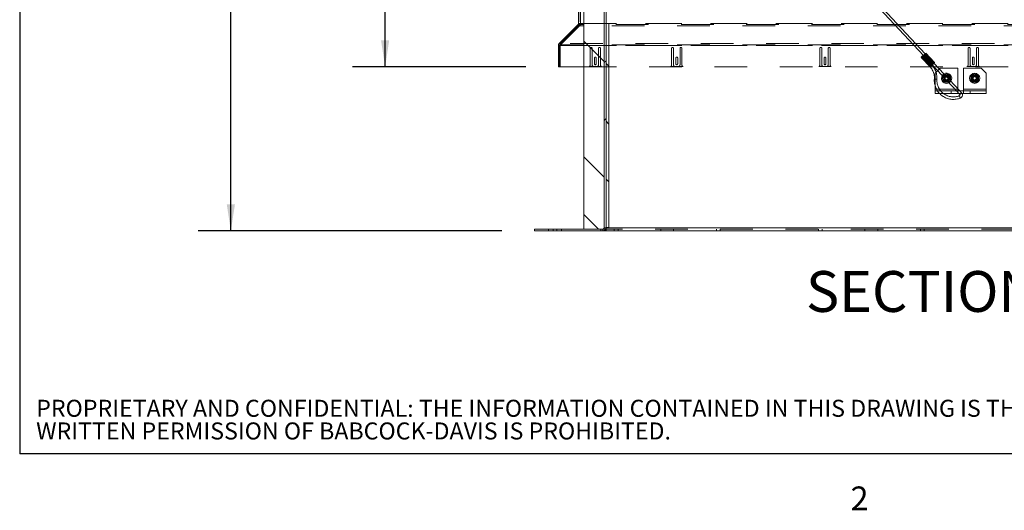
# Paper-space layout 'Top Level(2)' of a CAD drawing. Units: inches. Extents: x 0.1 to 10.8, y 0.2 to 8.4.
# Drawn here: x 0.3 to 3.3, y 0.2 to 1.7 of the extents above; entities that cross this region are included whole.
import ezdxf

# ---------------------------------------------------------------- set-up
doc = ezdxf.new("R2010")
doc.units = ezdxf.units.IN
doc.header["$MEASUREMENT"] = 0
doc.linetypes.add('HIDDEN', pattern=[0.075, 0.05, -0.025])
doc.layers.add('BABCOCK', color=7, linetype='Continuous')
doc.layers.add('FORMAT', color=7, linetype='Continuous')
doc.styles.add('SLDTEXTSTYLE0', font='TXT', dxfattribs={"width": 0.75})
doc.styles.add('SLDTEXTSTYLE1', font='TXT', dxfattribs={"width": 0.605})
doc.dimstyles.new('SLDDIMSTYLE7', dxfattribs={"dimtxt": 0.080892, "dimasz": 0.080892, "dimexe": 0, "dimexo": 0.0625, "dimgap": 0.020223, "dimtad": 0, "dimtih": 1, "dimtoh": 1, "dimlfac": 16, "dimrnd": 1e-09, "dimzin": 12, "dimdsep": 46, "dimtxsty": 'SLDTEXTSTYLE1', "dimsah": 1, "dimcen": 0.09, "dimadec": 0, "dimazin": 3, "dimtfac": 1, "dimtofl": 0, "dimtmove": 0, "dimatfit": 3, "dimfxl": 0, "dimfrac": 2, "dimtolj": 1, "dimtzin": 12, "dimarcsym": 0})

# ---------------------------------------------------------------- blocks, each defined once
blk = doc.blocks.new('SW_NOTE_32')
at = {"layer": 'BABCOCK', "color": 0, "attachment_point": 1, "style": 'SLDTEXTSTYLE0'}
for s, insert, char_height in [('PROPRIETARY AND CONFIDENTIAL: THE INFORMATION CONTAINED IN THIS DRAWING IS THE SOLE PROPERTY OF BABCOCK-DAVIS. ANY REPRODUCTION IN PART OR AS A WHOLE WITHOUT THE', (0, 0.0671), 0.0520833), ('WRITTEN PERMISSION OF BABCOCK-DAVIS IS PROHIBITED.', (0, -0.0023), 0.052083)]:
    blk.add_mtext(s, dxfattribs=dict(at, insert=insert, char_height=char_height))
blk = doc.blocks.new('*D50')
at = {"layer": 'FORMAT', "color": 8}
for p, q in [((1.9746, 4.3045), (0.8766, 4.3045)), ((0.9766, 4.3045), (0.9766, 2.7517)), ((0.9766, 1.0747), (0.9766, 2.6275)), ((1.8069, 1.0747), (0.8766, 1.0747))]:
    blk.add_line(p, q, dxfattribs=at)
for points in [[(0.9766, 4.3045), (0.9642, 4.2236), (0.9891, 4.2236)], [(0.9766, 1.0747), (0.9891, 1.1556), (0.9642, 1.1556)]]:
    blk.add_solid(points, dxfattribs=at)
at = {"layer": 'FORMAT', "color": 8, "insert": (0.7655, 2.7349, -0.0002), "char_height": 0.08333, "attachment_point": 1, "style": 'SLDTEXTSTYLE1'}
blk.add_mtext('51 5/8"', dxfattribs=at)
blk = doc.blocks.new('*D51')
at = {"layer": 'FORMAT', "color": 8}
for p, q in [((1.9746, 4.3045), (1.3491, 4.3045)), ((1.4491, 4.3045), (1.4491, 3.0028)), ((1.4491, 1.5768), (1.4491, 2.8785)), ((1.8796, 1.5768), (1.3491, 1.5768))]:
    blk.add_line(p, q, dxfattribs=at)
for points in [[(1.4491, 4.3045), (1.4366, 4.2236), (1.4615, 4.2236)], [(1.4491, 1.5768), (1.4615, 1.6577), (1.4366, 1.6577)]]:
    blk.add_solid(points, dxfattribs=at)
at = {"layer": 'FORMAT', "color": 8, "insert": (1.2379, 2.986, -0.0002), "char_height": 0.08333, "attachment_point": 1, "style": 'SLDTEXTSTYLE1'}
blk.add_mtext('43 5/8"', dxfattribs=at)

psp = doc.layouts.new('Top Level(2)')

# ---------------------------------------------------------------- hatches: boundary and pattern name
at = {"linetype": 'Continuous', "lineweight": 0}
h = psp.add_hatch(dxfattribs=at)
h.set_pattern_fill('ANSI32', style=0)
edge = h.paths.add_edge_path(flags=0)
edge.add_line((2.1200322, 1.8190569), (2.1200322, 1.0844319))
edge.add_arc((2.1159072, 1.0844319), 0.004125, 270, 360, ccw=False)
edge.add_line((2.1159072, 1.0803069), (1.9069072, 1.0803069))
edge.add_line((1.9069072, 1.0803069), (1.9069072, 1.0746819))
edge.add_line((1.9069072, 1.0746819), (2.1159072, 1.0746819))
edge.add_arc((2.1159072, 1.0844319), 0.00975, 270, 360)
edge.add_line((2.1256572, 1.0844319), (2.1256572, 1.8190569))
edge.add_line((2.1256572, 1.8190569), (2.1200322, 1.8190569))
h = psp.add_hatch(dxfattribs=at)
h.set_pattern_fill('ANSI32', angle=90, style=0)
edge = h.paths.add_edge_path(flags=0)
edge.add_line((2.1295635, 1.7746819), (2.1351885, 1.7746819))
edge.add_line((2.1351885, 1.7746819), (2.1351885, 1.8149319))
edge.add_arc((2.1254385, 1.8149319), 0.00975, 0, 90)
edge.add_line((2.1254385, 1.8246819), (2.0511885, 1.8246819))
edge.add_arc((2.0511885, 1.8149319), 0.00975, 90, 180)
edge.add_line((2.0414385, 1.8149319), (2.0414385, 1.7093455))
edge.add_arc((2.0373135, 1.7093455), 0.004125, 315, 360, ccw=False)
edge.add_line((2.0402303, 1.7064287), (1.9824223, 1.6486207))
edge.add_arc((1.9893166, 1.6417264), 0.00975, 135, 180)
edge.add_line((1.9795666, 1.6417264), (1.9795666, 1.5767875))
edge.add_line((1.9795666, 1.5767875), (1.9851916, 1.5767875))
edge.add_line((1.9851916, 1.5767875), (1.9851916, 1.6417264))
edge.add_arc((1.9893166, 1.6417264), 0.004125, 135, 180, ccw=False)
edge.add_line((1.9863998, 1.6446432), (2.0442077, 1.7024512))
edge.add_arc((2.0373135, 1.7093455), 0.00975, 315, 360)
edge.add_line((2.0470635, 1.7093455), (2.0470635, 1.8149319))
edge.add_arc((2.0511885, 1.8149319), 0.004125, 90, 180, ccw=False)
edge.add_line((2.0511885, 1.8190569), (2.1254385, 1.8190569))
edge.add_arc((2.1254385, 1.8149319), 0.004125, 0, 90, ccw=False)
edge.add_line((2.1295635, 1.8149319), (2.1295635, 1.7746819))
h = psp.add_hatch(dxfattribs=at)
h.set_pattern_fill('ANSI32', angle=90, style=0)
h.paths.add_polyline_path([(2.1200322, 1.7678069), (2.0575322, 1.7678069), (2.0575322, 1.0803069), (2.1200322, 1.0803069)], flags=0)
h = psp.add_hatch(dxfattribs=at)
h.set_pattern_fill('ANSI31', angle=90, style=0)
h.paths.add_polyline_path([(2.1256572, 1.0846819), (2.1339072, 1.0846819), (2.1339072, 1.7096819), (2.1256572, 1.7096819)], flags=0)

# ---------------------------------------------------------------- linework, layer by layer
at = {"color": 8, "linetype": 'Continuous', "lineweight": 0}
for p in [(0.329927, 8.1920732), (10.629927, 0.3920732)]:
    psp.add_line(p, (0.329927, 0.3920732), dxfattribs=at)
at = {"color": 7, "linetype": 'Continuous', "lineweight": 15}
for p, q in [((2.1501487, 2.6267236), (3.0976023, 1.6113143)), ((3.1032541, 1.6167088), (2.1565204, 2.6313465)), ((2.0414385, 1.8149319), (2.0414385, 1.7093455)), ((2.0470635, 1.8149319), (2.0470635, 1.7093455)), ((2.1200322, 1.8190569), (2.1200322, 1.0844319)), ((2.1256572, 1.8190569), (2.1256572, 1.0844319)), ((2.0575322, 1.7678069), (2.0575322, 1.0803069)), ((2.1200322, 1.7678069), (2.1200322, 1.0803069)), ((1.9824223, 1.6486207), (2.0402303, 1.7064287)), ((1.9863998, 1.6446432), (2.0442077, 1.7024512)), ((2.0460261, 1.7024512), (2.0442077, 1.7024512)), ((2.0460261, 1.7049692), (2.0460261, 1.7024512)), ((2.1256572, 1.7096819), (2.1339072, 1.7096819)), ((2.1256572, 1.0846819), (2.1256572, 1.7096819)), ((2.1339072, 1.0846819), (2.1339072, 1.7096819)), ((1.9795666, 1.6417264), (1.9795666, 1.5767875)), ((1.9851916, 1.6417264), (1.9851916, 1.5767875)), ((1.9851916, 1.6417264), (1.9856572, 1.6417264)), ((1.9856572, 1.6436302), (1.9856572, 1.6417264)), ((3.0909257, 1.6065647), (3.0916077, 1.6058338)), ((3.091264, 1.6055143), (3.1179042, 1.5769634)), ((3.1221826, 1.5807582), (3.0955424, 1.6093092)), ((3.0973782, 1.611101), (3.0966378, 1.6118945)), ((3.1277517, 1.5859622), (3.1011115, 1.6145131)), ((3.1316073, 1.589757), (3.1049672, 1.6183079)), ((1.9795666, 1.5767875), (1.9851916, 1.5767875)), ((1.9851916, 1.5767875), (2.0575322, 1.5767875)), ((3.1242783, 1.5827249), (3.1985855, 1.5030882)), ((3.2092707, 1.5030882), (3.1299742, 1.5880722)), ((3.149126, 1.5729632), (3.1465115, 1.5703487)), ((3.2028447, 1.5729632), (3.149126, 1.5729632)), ((3.2028447, 1.5099751), (3.2028447, 1.5729632)), ((3.274126, 1.5729632), (3.2204072, 1.5729632)), ((3.2204072, 1.5729632), (3.2204072, 1.5083382)), ((3.289751, 1.5573382), (3.274126, 1.5729632)), ((3.1409839, 1.5648211), (3.1364417, 1.5602789)), ((3.161626, 1.5376537), (3.1634253, 1.5407702)), ((3.1675096, 1.5478445), (3.1686572, 1.5498321)), ((3.1686572, 1.5498321), (3.171001, 1.5457727)), ((3.1756885, 1.5457727), (3.1733447, 1.5417132)), ((3.2499072, 1.5417132), (3.2475635, 1.5457727)), ((3.2475635, 1.5376537), (3.2499072, 1.5417132)), ((3.252251, 1.5457727), (3.2545947, 1.5498321)), ((3.2545947, 1.5498321), (3.2569385, 1.5457727)), ((3.261626, 1.5457727), (3.2592822, 1.5417132)), ((3.2592822, 1.5417132), (3.261626, 1.5376537)), ((3.289751, 1.5083382), (3.289751, 1.5573382)), ((3.133501, 1.5189464), (3.133501, 1.5083382)), ((3.133501, 1.5083382), (3.133501, 1.5030882)), ((3.1686572, 1.5335942), (3.1663135, 1.5376537)), ((3.1692167, 1.5345633), (3.1686572, 1.5335942)), ((3.289751, 1.5083382), (3.2204072, 1.5083382)), ((3.2204072, 1.5083382), (3.2204072, 1.5030882)), ((3.2545947, 1.5335942), (3.252251, 1.5376537)), ((3.2569385, 1.5376537), (3.2545947, 1.5335942)), ((3.289751, 1.5030882), (3.289751, 1.5083382)), ((3.133501, 1.5030882), (3.133501, 1.4948382)), ((3.133501, 1.5030882), (3.1409436, 1.5030882)), ((3.133501, 1.4948382), (3.14765, 1.4948382)), ((3.1507502, 1.5030882), (3.1825311, 1.5030882)), ((3.159556, 1.4948382), (3.1825311, 1.4948382)), ((3.2407208, 1.5030882), (3.1825311, 1.5030882)), ((3.1825311, 1.4948382), (3.1825311, 1.5030882)), ((3.2407208, 1.4948382), (3.1825311, 1.4948382)), ((3.2062833, 1.4948382), (3.2087699, 1.4921732)), ((3.2087729, 1.4921722), (3.2087699, 1.4921732)), ((3.2407208, 1.5030882), (3.2407208, 1.4948382)), ((3.289751, 1.5030882), (3.2407208, 1.5030882)), ((3.289751, 1.4948382), (3.2407208, 1.4948382)), ((3.289751, 1.5030882), (3.289751, 1.4948382)), ((1.9069072, 1.0803069), (1.9069072, 1.0746819)), ((1.9069072, 1.0803069), (2.1159072, 1.0803069)), ((1.9069072, 1.0746819), (2.1159072, 1.0746819)), ((2.1200322, 1.0803069), (2.0575322, 1.0803069)), ((2.1159072, 1.0746819), (2.1256572, 1.0746819)), ((2.1256572, 1.0803069), (2.1247416, 1.0803069)), ((2.1339072, 1.0846819), (2.1256572, 1.0846819)), ((2.1256572, 1.0746819), (2.1256572, 1.0844319)), ((2.1256572, 1.0844319), (4.3756572, 1.0844319)), ((4.3756572, 1.0746819), (2.1256572, 1.0746819))]:
    psp.add_line(p, q, dxfattribs=at)
at = {"color": 7, "linetype": 'HIDDEN', "lineweight": 0}
for p, q in [((2.0460261, 1.8149319), (2.0460261, 1.7093455)), ((2.0578447, 1.0803069), (2.0578447, 1.7678069)), ((2.0429011, 1.7064287), (1.9856572, 1.6486207)), ((2.0429011, 1.7024512), (1.9856572, 1.6446432)), ((2.0442077, 1.7024512), (2.0402303, 1.7064287)), ((2.0414385, 1.7093455), (2.0470635, 1.7093455)), ((2.0429011, 1.7024512), (2.0429011, 1.7064287)), ((2.0460261, 1.7064287), (2.0429011, 1.7064287)), ((2.0442077, 1.7024512), (2.0429011, 1.7024512)), ((2.0460261, 1.7093455), (2.0460261, 1.7049692)), ((2.0460261, 1.7093455), (4.4552883, 1.7093455)), ((2.0460261, 1.7093455), (2.0470635, 1.7093455)), ((4.4552883, 1.7064287), (2.0460261, 1.7064287)), ((2.0575322, 1.7093455), (4.4437822, 1.7093455)), ((4.4437822, 1.7024512), (2.0575322, 1.7024512)), ((1.9851916, 1.6417264), (1.9795666, 1.6417264)), ((1.9851916, 1.636225), (1.9795666, 1.636225)), ((1.9851916, 1.6334125), (1.9795666, 1.6334125)), ((1.9863998, 1.6446432), (1.9824223, 1.6486207)), ((1.9834697, 1.6417264), (1.9834697, 1.5767875)), ((1.9856572, 1.6446432), (1.9856572, 1.6486207)), ((4.5156572, 1.6486207), (1.9856572, 1.6486207)), ((1.9856572, 1.6446432), (1.9856572, 1.6436302)), ((1.9863998, 1.6446432), (1.9856572, 1.6446432)), ((1.9856572, 1.6417264), (4.5156572, 1.6417264)), ((4.4437822, 1.6446432), (2.0575322, 1.6446432)), ((2.0575322, 1.6417264), (4.4437822, 1.6417264)), ((2.0772197, 1.5831), (2.0772197, 1.6334125)), ((2.0828447, 1.6334125), (2.0828447, 1.583725)), ((2.1028447, 1.583725), (2.1028447, 1.6334125)), ((2.1084697, 1.6334125), (2.1084697, 1.5831)), ((2.3265947, 1.5831), (2.3265947, 1.6334125)), ((2.3322197, 1.6334125), (2.3322197, 1.583725)), ((2.3522197, 1.583725), (2.3522197, 1.6334125)), ((2.3578447, 1.6334125), (2.3578447, 1.5831)), ((2.7806572, 1.5831), (2.7806572, 1.6334125)), ((2.7862822, 1.6334125), (2.7862822, 1.583725)), ((2.8062822, 1.583725), (2.8062822, 1.6334125)), ((2.8119072, 1.6334125), (2.8119072, 1.5831)), ((3.2347197, 1.5831), (3.2347197, 1.6334125)), ((3.2403447, 1.6334125), (3.2403447, 1.583725)), ((3.2603447, 1.583725), (3.2603447, 1.6334125)), ((3.2659697, 1.6334125), (3.2659697, 1.5831)), ((1.9851916, 1.6066938), (1.9795666, 1.6066938)), ((1.9851916, 1.6038813), (1.9795666, 1.6038813)), ((2.0900322, 1.5860688), (2.0900322, 1.6038813)), ((2.0956572, 1.6038813), (2.0956572, 1.5860688)), ((2.3394072, 1.5860688), (2.3394072, 1.6038813)), ((2.3450322, 1.6038813), (2.3450322, 1.5860688)), ((2.7934697, 1.5860688), (2.7934697, 1.6038813)), ((2.7990947, 1.6038813), (2.7990947, 1.5860688)), ((3.0916077, 1.6058338), (3.1175658, 1.5780138)), ((3.0929771, 1.6071134), (3.1196173, 1.5785625)), ((3.1217598, 1.5807582), (3.0951197, 1.6093092)), ((3.1236084, 1.5824123), (3.0969682, 1.6109632)), ((3.0972342, 1.6109632), (3.1238743, 1.5824123)), ((3.1232779, 1.5833436), (3.0973782, 1.611101)), ((3.0976023, 1.6113143), (3.1242783, 1.5827249)), ((3.098997, 1.612859), (3.1256372, 1.5843081)), ((3.1259031, 1.5843081), (3.099263, 1.612859)), ((3.1273289, 1.5859622), (3.1006888, 1.6145131)), ((3.1298942, 1.5881579), (3.1032541, 1.6167088)), ((3.1299742, 1.5880722), (3.1032541, 1.6167088)), ((3.2475322, 1.5860688), (3.2475322, 1.6038813)), ((3.2531572, 1.6038813), (3.2531572, 1.5860688)), ((1.9851916, 1.5860688), (1.9795666, 1.5860688)), ((1.9851916, 1.583725), (1.9795666, 1.583725)), ((1.9795666, 1.5832563), (1.9851916, 1.5832563)), ((1.9851916, 1.5831), (1.9795666, 1.5831)), ((1.9851916, 1.577475), (1.9795666, 1.577475)), ((1.9851916, 1.5774125), (1.9795666, 1.5774125)), ((2.0575322, 1.5767875), (4.4437822, 1.5767875)), ((2.1121284, 1.5774125), (2.073561, 1.5774125)), ((2.0890947, 1.577475), (2.0965947, 1.577475)), ((2.3615034, 1.5774125), (2.322936, 1.5774125)), ((2.3384697, 1.577475), (2.3459697, 1.577475)), ((2.8155659, 1.5774125), (2.7769985, 1.5774125)), ((2.7925322, 1.577475), (2.8000322, 1.577475)), ((3.1175658, 1.5780138), (3.1184453, 1.57701)), ((3.1232779, 1.5833436), (3.1232749, 1.5833446)), ((3.1238814, 1.5826518), (3.1232779, 1.5833436)), ((3.1465115, 1.5703487), (3.1409839, 1.5648211)), ((3.2696284, 1.5774125), (3.231061, 1.5774125)), ((3.2465947, 1.577475), (3.2540947, 1.577475)), ((3.1364417, 1.5602789), (3.133501, 1.5573382)), ((3.133501, 1.5573382), (3.133501, 1.5189464)), ((3.1639697, 1.5417132), (3.161626, 1.5457727)), ((3.1634253, 1.5407702), (3.1639697, 1.5417132)), ((3.1663135, 1.5457727), (3.1675096, 1.5478445)), ((3.1733447, 1.5417132), (3.1756885, 1.5376537)), ((3.2028447, 1.5083382), (3.133501, 1.5083382)), ((3.1468837, 1.5083382), (3.1378277, 1.5083382)), ((3.171001, 1.5376537), (3.1692167, 1.5345633)), ((3.2028447, 1.5083382), (3.1936868, 1.5083382)), ((3.2028447, 1.5083382), (3.2028447, 1.5099751)), ((3.2028447, 1.5030882), (3.2028447, 1.5083382)), ((3.289751, 1.5083382), (3.2204072, 1.5083382)), ((3.1409436, 1.5030882), (3.1507502, 1.5030882)), ((3.14765, 1.4948382), (3.159556, 1.4948382)), ((3.1985855, 1.5030882), (3.2062833, 1.4948382)), ((3.2028447, 1.5030882), (3.2028447, 1.4948382)), ((3.214482, 1.4975031), (3.2092707, 1.5030882)), ((3.2204072, 1.5030882), (3.2204072, 1.4948382)), ((1.949876, 1.0803069), (1.949876, 1.0746819)), ((1.9635322, 1.0803069), (1.9635322, 1.0746819)), ((1.9752822, 1.0746819), (1.9752822, 1.0803069)), ((1.9889385, 1.0746819), (1.9889385, 1.0803069)), ((2.1097197, 1.0746819), (2.1097197, 1.0803069)), ((2.1159072, 1.0803069), (2.1159072, 1.0746819)), ((2.1200322, 1.0844319), (2.1256572, 1.0844319)), ((2.1247416, 1.0803069), (2.1200322, 1.0803069)), ((2.1256572, 1.0844319), (4.3756572, 1.0844319)), ((4.3756572, 1.0803069), (2.1256572, 1.0803069)), ((2.1510322, 1.0803069), (2.1510322, 1.0746819)), ((2.1627822, 1.0746819), (2.1627822, 1.0803069)), ((2.293626, 1.0803069), (2.293626, 1.0746819)), ((2.3326885, 1.0746819), (2.3326885, 1.0803069)), ((2.4635322, 1.0803069), (2.4635322, 1.0746819)), ((2.4752822, 1.0746819), (2.4752822, 1.0803069)), ((2.7760322, 1.0803069), (2.7760322, 1.0746819)), ((2.7877822, 1.0746819), (2.7877822, 1.0803069)), ((2.918626, 1.0803069), (2.918626, 1.0746819)), ((2.9576885, 1.0746819), (2.9576885, 1.0803069)), ((3.0885322, 1.0803069), (3.0885322, 1.0746819)), ((3.1002822, 1.0746819), (3.1002822, 1.0803069))]:
    psp.add_line(p, q, dxfattribs=at)
at = {"color": 8, "linetype": 'Continuous', "lineweight": 15}
for p, q in [((2.0575322, 1.7024512), (2.0460261, 1.7024512)), ((2.0470635, 1.7093455), (2.0575322, 1.7093455)), ((1.9856572, 1.6417264), (2.0575322, 1.6417264)), ((2.0575322, 1.6446432), (1.9863998, 1.6446432)), ((3.1378277, 1.5083382), (3.133501, 1.5083382)), ((3.1936868, 1.5083382), (3.1468837, 1.5083382))]:
    psp.add_line(p, q, dxfattribs=at)
at = {"color": 7, "linetype": 'Continuous', "lineweight": 15, "flags": 128}
for points in [[(3.0966348, 1.6118955), (3.0963608, 1.6116926), (3.0956942, 1.6111147), (3.0947364, 1.6102498), (3.0936333, 1.6092296), (3.0925528, 1.6082094), (3.0916594, 1.6073445), (3.0910891, 1.6067666), (3.0909287, 1.6065637), (3.0912027, 1.6067666), (3.0918693, 1.6073445), (3.0928271, 1.6082094), (3.0939302, 1.6092296), (3.0950107, 1.6102498), (3.0959041, 1.6111147), (3.0964744, 1.6116926), (3.0966348, 1.6118955)], [(3.0955424, 1.6093092), (3.0939716, 1.6078564), (3.0926077, 1.6066248), (3.0916585, 1.6058018), (3.0912683, 1.6055128), (3.0914967, 1.6058018), (3.0915675, 1.6058768)], [(3.0972342, 1.6109632), (3.0961362, 1.609923), (3.0952926, 1.6091385)], [(3.0972588, 1.611229), (3.0974709, 1.6114243), (3.0974863, 1.6114386)], [(3.1031735, 1.6167952), (3.1036235, 1.6171975), (3.1045727, 1.6180204), (3.1049629, 1.6183094), (3.1047345, 1.6180204), (3.1039224, 1.6171975), (3.1026502, 1.6159658), (3.1011115, 1.6145131)], [(3.1756044, 1.5277175), (3.1723965, 1.5265422), (3.1686572, 1.5260882)]]:
    psp.add_lwpolyline(points, dxfattribs=at)
at = {"color": 7, "linetype": 'HIDDEN', "lineweight": 0, "flags": 128}
for points in [[(3.0952926, 1.6091385), (3.0949889, 1.6088592), (3.093979, 1.6079451), (3.093271, 1.6073294), (3.0929802, 1.6071124), (3.0931537, 1.6073294), (3.0937635, 1.6079451), (3.0947102, 1.6088592), (3.0958398, 1.609923), (3.0969682, 1.6109632), (3.0969682, 1.6109632)], [(3.0969682, 1.6109632), (3.0972152, 1.611189), (3.0972588, 1.611229)], [(3.1006888, 1.6145131), (3.1022596, 1.6159658), (3.1031735, 1.6167952)], [(3.1232749, 1.5833446), (3.1230009, 1.5831417), (3.1223343, 1.5825638), (3.1213766, 1.5816989), (3.1202735, 1.5806787), (3.119193, 1.5796585), (3.1182995, 1.5787936), (3.1177292, 1.5782157), (3.1175689, 1.5780128), (3.1178428, 1.5782157), (3.1185095, 1.5787936), (3.1194672, 1.5796585), (3.1205703, 1.5806787), (3.1216508, 1.5816989), (3.1225443, 1.5825638), (3.1231146, 1.5831417), (3.1232779, 1.5833436)], [(3.1238743, 1.5824123), (3.1227764, 1.5813721), (3.1216291, 1.5803083), (3.1206192, 1.5793942), (3.1199112, 1.5787785), (3.1196203, 1.5785615), (3.1197939, 1.5787785), (3.1204037, 1.5793942), (3.1213504, 1.5803083), (3.1224799, 1.5813721), (3.1236084, 1.5824123)], [(3.1256372, 1.5843081), (3.1267352, 1.5853483), (3.1278825, 1.5864121), (3.1288923, 1.5873262), (3.1296003, 1.5879419), (3.1298912, 1.5881589), (3.1297176, 1.5879419), (3.1291079, 1.5873262), (3.1281611, 1.5864121), (3.1270316, 1.5853483), (3.1259031, 1.5843081)], [(3.2087699, 1.4921732), (3.2089333, 1.4923751), (3.2095036, 1.4929531), (3.210397, 1.4938179), (3.2114775, 1.4948382), (3.2125806, 1.4958584), (3.2135384, 1.4967233), (3.214205, 1.4973012), (3.214479, 1.4975041), (3.2143186, 1.4973012), (3.2137483, 1.4967233), (3.2128549, 1.4958584), (3.2117744, 1.4948382), (3.2117744, 1.4948382)]]:
    psp.add_lwpolyline(points, dxfattribs=at)
at = {"color": 7, "linetype": 'HIDDEN', "lineweight": 0}
for centre, radius in [((3.1686572, 1.5417132), 0.0122187), ((3.1686572, 1.5417132), 0.0087813), ((3.1686572, 1.5417132), 0.0078125), ((3.1686572, 1.5417132), 0.0051062), ((3.2545947, 1.5417132), 0.0122188), ((3.2545947, 1.5417132), 0.0087813), ((3.2545947, 1.5417132), 0.0078125), ((3.2545947, 1.5417132), 0.0051062)]:
    psp.add_circle(centre, radius, dxfattribs=at)
at = {"color": 7, "linetype": 'Continuous', "lineweight": 15}
psp.add_circle((3.2545947, 1.5417132), 0.015625, dxfattribs=at)
for centre, radius, start, end in [((2.0373135, 1.7093455), 0.004125, 315, 0), ((2.0373135, 1.7093455), 0.00975, 315, 0), ((1.9893166, 1.6417264), 0.00975, 135, 180), ((1.9893166, 1.6417264), 0.004125, 135, 180), ((3.8621941, 0.7944381), 1.1188251, 132.8633052, 133.2536366), ((3.175413, 1.5293315), 0.1130294, 132.3546828, 133.762259), ((3.0591689, 1.6584186), 0.0606895, 311.3489632, 316.5859341), ((3.0946404, 1.6075008), 0.0383892, 307.3006324, 315.8439306), ((3.8888342, 0.7658872), 1.1188251, 132.8633052, 133.2536366), ((3.0941159, 1.623993), 0.0507712, 311.4906092, 317.5986002), ((3.1686572, 1.5417132), 0.015625, 149.6353239, 270), ((3.1686572, 1.5417132), 0.015625, 325.3745071, 120.6598343), ((2.1159072, 1.0844319), 0.00975, 270, 0), ((2.1159072, 1.0844319), 0.004125, 270, 0)]:
    psp.add_arc(centre, radius, start, end, dxfattribs=at)
at = {"color": 7, "linetype": 'HIDDEN', "lineweight": 0}
for centre, radius, start, end in [((2.0800322, 1.6334125), 0.0028125, 0, 180), ((2.1056572, 1.6334125), 0.0028125, 0, 180), ((2.3294072, 1.6334125), 0.0028125, 0, 180), ((2.3550322, 1.6334125), 0.0028125, 0, 180), ((2.7834697, 1.6334125), 0.0028125, 0, 180), ((2.8090947, 1.6334125), 0.0028125, 0, 180), ((3.2375322, 1.6334125), 0.0028125, 0, 180), ((3.2631572, 1.6334125), 0.0028125, 0, 180), ((2.0928447, 1.6038813), 0.0028125, 0, 180), ((2.3422197, 1.6038813), 0.0028125, 0, 180), ((2.7962822, 1.6038813), 0.0028125, 0, 180), ((3.1670437, 1.5313203), 0.1060912, 132.6833247, 135.3511994), ((2.3340371, 2.4293841), 1.1188251, 312.8633052, 313.2536366), ((3.0213317, 1.693946), 0.1122809, 312.7071311, 313.7652836), ((3.133543, 1.578937), 0.0484162, 128.7259328, 135.5221793), ((3.2503447, 1.6038813), 0.0028125, 0, 180), ((2.0709697, 1.5831), 0.00625, 294.4946485, 0), ((2.0890947, 1.583725), 0.00625, 180, 270), ((2.0928447, 1.5860688), 0.0028125, 180, 0), ((2.0965947, 1.583725), 0.00625, 270, 0), ((2.1147197, 1.5831), 0.00625, 180, 245.5053515), ((2.3203447, 1.5831), 0.00625, 294.4946485, 360), ((2.3384697, 1.583725), 0.00625, 180, 270), ((2.3422197, 1.5860688), 0.0028125, 180, 0), ((2.3459697, 1.583725), 0.00625, 270, 0), ((2.3640947, 1.5831), 0.00625, 180, 245.5053515), ((2.7744072, 1.5831), 0.00625, 294.4946485, 0), ((2.7925322, 1.583725), 0.00625, 180, 270), ((2.7962822, 1.5860688), 0.0028125, 180, 0), ((2.8000322, 1.583725), 0.00625, 270, 360), ((2.8181572, 1.5831), 0.00625, 180, 245.5053515), ((3.1553956, 1.5427274), 0.0507712, 131.4906092, 137.5986002), ((2.3606773, 2.4008332), 1.1188251, 312.8633052, 313.2536366), ((3.0474584, 1.6659398), 0.1130294, 312.3546828, 313.762259), ((3.2020531, 1.5007806), 0.1130294, 132.3546828, 133.762259), ((3.1548711, 1.5592196), 0.0383892, 127.3006324, 135.8439306), ((3.2284697, 1.5831), 0.00625, 294.4946485, 360), ((3.2465947, 1.583725), 0.00625, 180, 270), ((3.2503447, 1.5860688), 0.0028125, 180, 0), ((3.2540947, 1.583725), 0.00625, 270, 0), ((3.2722197, 1.5831), 0.00625, 180, 245.5053515), ((3.1708766, 2.0521702), 0.5139051, 265.5605108, 266.4315424), ((3.1686572, 1.5417132), 0.015625, 120.6598343, 149.6353239), ((3.1686572, 1.5417132), 0.015625, 296.3990174, 325.3745071), ((3.2436191, 1.4980927), 0.0370038, 195.2036105, 207.3222987)]:
    psp.add_arc(centre, radius, start, end, dxfattribs=at)
at = {"color": 8, "linetype": 'Continuous', "lineweight": 15}
for centre, radius, start, end in [((3.0990884, 1.0265731), 0.5142311, 85.5607869, 86.4312663), ((3.1676605, 1.4685342), 0.0448804, 16.2700268, 26.2558824), ((3.1826423, 1.5246141), 0.0416568, 308.8500203, 314.3737743)]:
    psp.add_arc(centre, radius, start, end, dxfattribs=at)
at = {"color": 7, "linetype": 'Continuous', "lineweight": 15}
for points, knots in [([(3.1184453, 1.57701), (3.1188543, 1.5765511), (3.1206558, 1.5745299), (3.1234401, 1.5705961), (3.1264861, 1.5650904), (3.1288117, 1.559236), (3.1304032, 1.5531424), (3.1312103, 1.5470079), (3.1312691, 1.5425403), (3.1311209, 1.5401834), (3.1310972, 1.539807)], [0, 0, 0, 0, 0.045728069, 0.201400199, 0.357144917, 0.512888078, 0.668629784, 0.824370321, 0.971948146, 1, 1, 1, 1]), ([(3.1388906, 1.5392615), (3.138953, 1.540483), (3.1391302, 1.5439509), (3.1388155, 1.5496802), (3.1377107, 1.5563498), (3.1358349, 1.5628482), (3.1332312, 1.5690909), (3.1299137, 1.57498), (3.1267148, 1.5794769), (3.1245492, 1.5819035), (3.1238814, 1.5826518)], [0, 0, 0, 0, 0.077777415, 0.22080323, 0.36388485, 0.506966437, 0.650047675, 0.793128325, 0.936208181, 1, 1, 1, 1]), ([(3.1310972, 1.539807), (3.1310348, 1.5385854), (3.1308576, 1.5351175), (3.1311723, 1.5293882), (3.1322773, 1.5227188), (3.1341523, 1.5162197), (3.1367588, 1.5099796), (3.1400659, 1.5040807), (3.1440286, 1.4986015), (3.1485947, 1.4936146), (3.1537035, 1.4891862), (3.1592872, 1.485375), (3.1652719, 1.4822315), (3.171578, 1.4797976), (3.1781221, 1.4781052), (3.1848168, 1.4771779), (3.1915751, 1.4770235), (3.1983007, 1.477661), (3.2047415, 1.4789804), (3.2088029, 1.4804202), (3.2107434, 1.4811081)], [0, 0, 0, 0, 0.031137586, 0.088396865, 0.145678484, 0.202960091, 0.260241557, 0.317522789, 0.374803702, 0.432084231, 0.48936433, 0.546643976, 0.603923168, 0.661201933, 0.718480317, 0.775758388, 0.833036231, 0.890313943, 0.947591599, 1, 1, 1, 1]), ([(3.2079085, 1.4883881), (3.2069143, 1.4880225), (3.2039564, 1.4869347), (3.1988487, 1.4856737), (3.1926068, 1.4848947), (3.1863123, 1.4849028), (3.1800678, 1.4856861), (3.1739674, 1.4872357), (3.168105, 1.4895271), (3.1625702, 1.4925256), (3.1574477, 1.496185), (3.152816, 1.5004494), (3.1487459, 1.5052536), (3.1452995, 1.5105239), (3.1425306, 1.5161797), (3.1404774, 1.5221348), (3.1391874, 1.5282964), (3.1386678, 1.5340442), (3.1388239, 1.5376996), (3.1388906, 1.5392615)], [0, 0, 0, 0, 0.031140288, 0.092644652, 0.154178457, 0.215712666, 0.277247081, 0.338781476, 0.400315679, 0.461849532, 0.523382898, 0.58491567, 0.646447778, 0.707979193, 0.769509926, 0.831040032, 0.892569603, 0.954098762, 1, 1, 1, 1]), ([(3.171001, 1.5457727), (3.1719912, 1.5457727), (3.1735852, 1.5457727), (3.1751107, 1.5457727), (3.1756885, 1.5457727)], [0, 0, 0, 0, 0.621227558, 1, 1, 1, 1]), ([(3.2475635, 1.5457727), (3.247831, 1.5457727), (3.2484048, 1.5457727), (3.2499533, 1.5457727), (3.2512629, 1.5457727), (3.252251, 1.5457727)], [0, 0, 0, 0, 0.176660625, 0.378879494, 1, 1, 1, 1]), ([(3.2569385, 1.5457727), (3.2579287, 1.5457727), (3.2595227, 1.5457727), (3.2610482, 1.5457727), (3.261626, 1.5457727)], [0, 0, 0, 0, 0.621227558, 1, 1, 1, 1]), ([(3.1663135, 1.5376537), (3.1653232, 1.5376537), (3.1637292, 1.5376537), (3.1622038, 1.5376537), (3.161626, 1.5376537)], [0, 0, 0, 0, 0.621227558, 1, 1, 1, 1]), ([(3.252251, 1.5376537), (3.2512607, 1.5376537), (3.2496667, 1.5376537), (3.2481413, 1.5376537), (3.2475635, 1.5376537)], [0, 0, 0, 0, 0.621227558, 1, 1, 1, 1]), ([(3.261626, 1.5376537), (3.2613584, 1.5376537), (3.2607846, 1.5376537), (3.2592361, 1.5376537), (3.2579265, 1.5376537), (3.2569385, 1.5376537)], [0, 0, 0, 0, 0.176660625, 0.378879494, 1, 1, 1, 1]), ([(3.2087699, 1.4921732), (3.2088613, 1.4920639), (3.2091379, 1.4917326), (3.2094085, 1.4910371), (3.2094185, 1.4901414), (3.2090916, 1.4893039), (3.2085455, 1.4886954), (3.2080945, 1.4884778), (3.2079085, 1.4883881)], [0, 0, 0, 0, 0.093840963, 0.284170048, 0.477452107, 0.670683487, 0.864168947, 1, 1, 1, 1]), ([(3.2107434, 1.4811081), (3.2113063, 1.4813632), (3.2127223, 1.4820049), (3.2146527, 1.4836434), (3.2162609, 1.4859775), (3.2171774, 1.4886838), (3.2172652, 1.4915029), (3.2169022, 1.493638), (3.2163105, 1.4946425), (3.2161952, 1.4948382)], [0, 0, 0, 0, 0.111622875, 0.280824942, 0.450336202, 0.619864579, 0.789410626, 0.958971489, 1, 1, 1, 1])]:
    psp.add_open_spline(points, degree=3, knots=knots, dxfattribs=at)
at = {"color": 7, "linetype": 'HIDDEN', "lineweight": 0}
for points, knots in [([(3.161626, 1.5457727), (3.1618935, 1.5457727), (3.1624673, 1.5457727), (3.1640158, 1.5457727), (3.1653254, 1.5457727), (3.1663135, 1.5457727)], [0, 0, 0, 0, 0.176660625, 0.378879494, 1, 1, 1, 1]), ([(3.1756885, 1.5376537), (3.1754209, 1.5376537), (3.1748471, 1.5376537), (3.1732986, 1.5376537), (3.171989, 1.5376537), (3.171001, 1.5376537)], [0, 0, 0, 0, 0.176660625, 0.378879494, 1, 1, 1, 1]), ([(3.2161952, 1.4948382), (3.2158868, 1.495484), (3.2154261, 1.4964485), (3.2147165, 1.4972412), (3.214482, 1.4975031)], [0, 0, 0, 0, 0.669601994, 1, 1, 1, 1])]:
    psp.add_open_spline(points, degree=3, knots=knots, dxfattribs=at)
at = {"layer": 'FORMAT'}
for p in [(0.329927, 8.1920732), (10.629927, 0.3920732)]:
    psp.add_line(p, (0.329927, 0.3920732), dxfattribs=at)

# ---------------------------------------------------------------- block references
at = {"layer": 'BABCOCK'}
psp.add_blockref('SW_NOTE_32', (0.3804137, 0.490576), dxfattribs=at)

# ---------------------------------------------------------------- texts
at = {"layer": 'FORMAT', "color": 7, "insert": (3.2519377, 0.9516851), "char_height": 0.125, "attachment_point": 2, "style": 'SLDTEXTSTYLE1'}
psp.add_mtext('SECTION C-C', dxfattribs=at)
at = {"layer": 'FORMAT', "insert": (2.8744907, 0.2922769), "char_height": 0.0729167, "attachment_point": 1, "style": 'SLDTEXTSTYLE1'}
psp.add_mtext('2', dxfattribs=at)

# ---------------------------------------------------------------- dimensions: what is measured, and where the dimension line sits
at = {"layer": 'FORMAT', "color": 8}
for base, p1, picture, middle in [((0.9766101, 4.3045112), (1.9069072, 1.0746819), '*D50', (0.9766101, 2.6895966)), ((1.449051, 4.3045112), (1.9795666, 1.5767875), '*D51', (1.449051, 2.9406494))]:
    dim = psp.add_linear_dim(base=base, p1=p1, p2=(2.0746111, 4.3045112), angle=90, dimstyle='SLDDIMSTYLE7', dxfattribs=at)
    dim.commit()
    dim.dimension.update_dxf_attribs({"geometry": picture, "text_midpoint": middle, "dimtype": 160})

doc.saveas('drawing.dxf')
